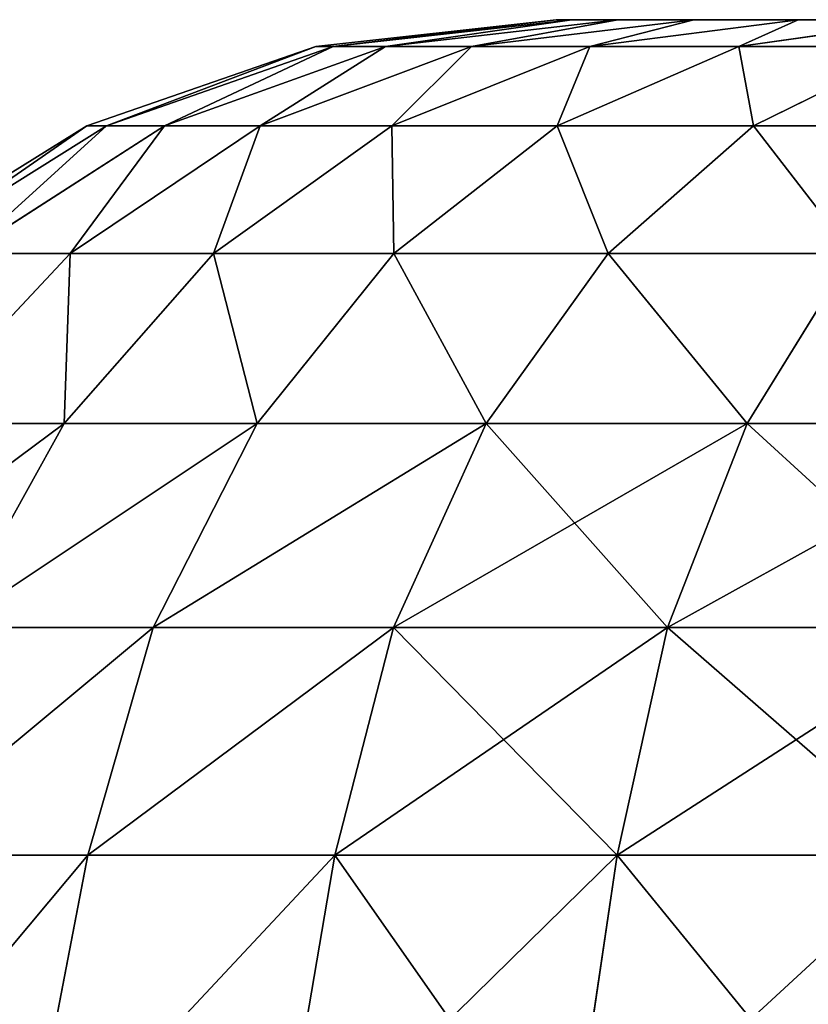
# Model space of a CAD drawing. Units: centimetres. Extents: x -12 to 36, y -12 to 14.4.
# Drawn here: x 25.9 to 26.6, y 13.5 to 14.4 of the extents above; entities that cross this region are included whole.
import ezdxf

# ---------------------------------------------------------------- set-up
doc = ezdxf.new("R2010")
doc.units = ezdxf.units.CM
doc.layers.get('0').update_dxf_attribs({"true_color": 0xffffff})
doc.layers.add('bialy', color=7, linetype='Continuous', true_color=0x777799)

# ---------------------------------------------------------------- blocks, each defined once
blk = doc.blocks.new('Group#26')
at = {"color": 7, "true_color": 0xffffff}
for p, q in [((0.36962, 1.22033, 0.77165), (0.36962, 1.48468, 0.59501)), ((0.36962, 1.48468, 4.80499), (0.36962, 1.22033, 4.62835)), ((0.09712, 1.22622, 1.22622), (0.09712, 1.4312, 1.04646)), ((0.09712, 1.4312, 4.35354), (0.09712, 1.22622, 4.17378)), ((0.55618, 1.14738, 0.67658), (0.55618, 1.42477, 0.49123)), ((0.55618, 1.42477, 4.90877), (0.55618, 1.14738, 4.72342)), ((0, 1.38752, 1.6929), (0.02458, 1.21269, 1.55875)), ((0, 1.2673, 1.87283), (0, 1.38752, 1.6929)), ((0, 1.38752, 3.7071), (0.02458, 1.21269, 3.84125)), ((0, 1.38752, 3.7071), (0, 1.2673, 3.52717)), ((0.76457, 1.10125, 0.61647), (0.76457, 1.38688, 0.42561)), ((0.76457, 1.38688, 4.97439), (0.76457, 1.10125, 4.78353)), ((0.02458, 1.37438, 1.37438), (0.09712, 1.22622, 1.22622)), ((0.02458, 1.21269, 1.55875), (0.02458, 1.37438, 1.37438)), ((0.02458, 1.37438, 4.02562), (0.09712, 1.22622, 4.17378)), ((0.02458, 1.37438, 4.02562), (0.02458, 1.21269, 3.84125)), ((0.21405, 1.31651, 0.897), (0.36962, 1.22033, 0.77165)), ((0.21405, 1.093, 1.093), (0.21405, 1.31651, 0.897)), ((0.21405, 1.31651, 4.503), (0.21405, 1.093, 4.307)), ((0.21405, 1.31651, 4.503), (0.36962, 1.22033, 4.62835)), ((0, 1.17159, 2.06691), (0, 1.2673, 1.87283)), ((0, 1.2673, 1.87283), (0.02458, 1.07645, 1.76265)), ((0, 1.2673, 3.52717), (0.02458, 1.07645, 3.63735)), ((0, 1.2673, 3.52717), (0, 1.17159, 3.33309)), ((0.09712, 1.22622, 1.22622), (0.21405, 1.093, 1.093)), ((0.09712, 1.04646, 1.4312), (0.09712, 1.22622, 1.22622)), ((0.09712, 1.22622, 4.17378), (0.21405, 1.093, 4.307)), ((0.09712, 1.22622, 4.17378), (0.09712, 1.04646, 3.9688)), ((0.36962, 0.98128, 0.98128), (0.36962, 1.22033, 0.77165)), ((0.36962, 1.22033, 0.77165), (0.55618, 1.14738, 0.67658)), ((0.36962, 1.22033, 4.62835), (0.55618, 1.14738, 4.72342)), ((0.36962, 1.22033, 4.62835), (0.36962, 0.98128, 4.41872)), ((0.02458, 1.07645, 1.76265), (0.02458, 1.21269, 1.55875)), ((0.02458, 1.21269, 1.55875), (0.09712, 1.04646, 1.4312)), ((0.02458, 1.21269, 3.84125), (0.09712, 1.04646, 3.9688)), ((0.02458, 1.21269, 3.84125), (0.02458, 1.07645, 3.63735)), ((0, 1.10203, 2.27182), (0, 1.17159, 2.06691)), ((0, 1.17159, 2.06691), (0.02458, 0.96799, 1.98258)), ((0, 1.17159, 3.33309), (0.02458, 0.96799, 3.41742)), ((0, 1.17159, 3.33309), (0, 1.10203, 3.12818)), ((0.55618, 1.14738, 0.67658), (0.76457, 1.10125, 0.61647)), ((0.55618, 0.89655, 0.89655), (0.55618, 1.14738, 0.67658)), ((0.55618, 1.14738, 4.72342), (0.76457, 1.10125, 4.78353)), ((0.55618, 1.14738, 4.72342), (0.55618, 0.89655, 4.50345)), ((0, 1.10203, 2.27182), (0.02458, 0.88917, 2.21479)), ((0, 1.05981, 2.48406), (0, 1.10203, 2.27182)), ((0, 1.10203, 3.12818), (0.02458, 0.88917, 3.18521)), ((0, 1.10203, 3.12818), (0, 1.05981, 2.91594)), ((0.76457, 0.84297, 0.84297), (0.76457, 1.10125, 0.61647)), ((0.76457, 1.10125, 0.61647), (1.06908, 1.05634, 0.55795)), ((0.76457, 1.10125, 4.78353), (0.76457, 0.84297, 4.55703)), ((0.76457, 1.10125, 4.78353), (1.06908, 1.05634, 4.84205)), ((0.21405, 0.897, 1.31651), (0.21405, 1.093, 1.093)), ((0.21405, 1.093, 1.093), (0.36962, 0.98128, 0.98128)), ((0.21405, 1.093, 4.307), (0.36962, 0.98128, 4.41872)), ((0.21405, 1.093, 4.307), (0.21405, 0.897, 4.08349)), ((0.02458, 0.96799, 1.98258), (0.02458, 1.07645, 1.76265)), ((0.02458, 1.07645, 1.76265), (0.09712, 0.895, 1.65788)), ((0.02458, 1.07645, 3.63735), (0.09712, 0.895, 3.74212)), ((0.02458, 1.07645, 3.63735), (0.02458, 0.96799, 3.41742)), ((0, 1.05981, 2.91594), (0.02458, 0.84133, 2.9447)), ((0, 1.05981, 2.91594), (0, 1.04566, 2.7)), ((0, 1.05981, 2.48406), (0.02458, 0.84133, 2.4553)), ((0, 1.04566, 2.7), (0, 1.05981, 2.48406)), ((0, 1.04566, 2.7), (0.02458, 0.82529, 2.7)), ((0.09712, 0.895, 1.65788), (0.09712, 1.04646, 1.4312)), ((0.09712, 1.04646, 1.4312), (0.21405, 0.897, 1.31651)), ((0.09712, 1.04646, 3.9688), (0.21405, 0.897, 4.08349)), ((0.09712, 1.04646, 3.9688), (0.09712, 0.895, 3.74212)), ((0.36962, 0.98128, 0.98128), (0.55618, 0.89655, 0.89655)), ((0.36962, 0.77165, 1.22033), (0.36962, 0.98128, 0.98128)), ((0.36962, 0.98128, 4.41872), (0.55618, 0.89655, 4.50345)), ((0.36962, 0.98128, 4.41872), (0.36962, 0.77165, 4.17967)), ((0.02458, 0.88917, 2.21479), (0.02458, 0.96799, 1.98258)), ((0.02458, 0.96799, 1.98258), (0.09712, 0.77441, 1.9024)), ((0.02458, 0.96799, 3.41742), (0.09712, 0.77441, 3.4976)), ((0.02458, 0.96799, 3.41742), (0.02458, 0.88917, 3.18521)), ((0.09712, 0.77441, 1.9024), (0.09712, 0.895, 1.65788)), ((0.09712, 0.895, 1.65788), (0.21405, 0.73184, 1.56368)), ((0.09712, 0.895, 3.74212), (0.21405, 0.73184, 3.83632)), ((0.09712, 0.895, 3.74212), (0.09712, 0.77441, 3.4976)), ((0.21405, 0.73184, 1.56368), (0.21405, 0.897, 1.31651)), ((0.21405, 0.897, 1.31651), (0.36962, 0.77165, 1.22033)), ((0.21405, 0.897, 4.08349), (0.36962, 0.77165, 4.17967)), ((0.21405, 0.897, 4.08349), (0.21405, 0.73184, 3.83632)), ((0.55618, 0.67658, 1.14738), (0.55618, 0.89655, 0.89655)), ((0.55618, 0.89655, 0.89655), (0.76457, 0.84297, 0.84297)), ((0.55618, 0.89655, 4.50345), (0.76457, 0.84297, 4.55703)), ((0.55618, 0.89655, 4.50345), (0.55618, 0.67658, 4.25262)), ((0.02458, 0.84133, 2.4553), (0.02458, 0.88917, 2.21479)), ((0.02458, 0.88917, 2.21479), (0.09712, 0.68678, 2.16056)), ((0.02458, 0.88917, 3.18521), (0.09712, 0.68678, 3.23944)), ((0.02458, 0.88917, 3.18521), (0.02458, 0.84133, 2.9447)), ((0.02458, 0.84133, 2.9447), (0.09712, 0.63359, 2.97205)), ((0.02458, 0.84133, 2.9447), (0.02458, 0.82529, 2.7)), ((0.02458, 0.82529, 2.7), (0.02458, 0.84133, 2.4553)), ((0.02458, 0.84133, 2.4553), (0.09712, 0.63359, 2.42795)), ((0.76457, 0.61647, 1.10125), (0.76457, 0.84297, 0.84297)), ((0.76457, 0.84297, 0.84297), (1.06908, 0.79081, 0.79081)), ((0.76457, 0.84297, 4.55703), (1.06908, 0.79081, 4.60919)), ((0.76457, 0.84297, 4.55703), (0.76457, 0.61647, 4.29875)), ((0.02458, 0.82529, 2.7), (0.09712, 0.61576, 2.7)), ((0.09712, 0.68678, 2.16056), (0.09712, 0.77441, 1.9024)), ((0.09712, 0.77441, 1.9024), (0.21405, 0.60036, 1.8303)), ((0.09712, 0.77441, 3.4976), (0.09712, 0.68678, 3.23944)), ((0.09712, 0.77441, 3.4976), (0.21405, 0.60036, 3.5697)), ((0.36962, 0.59501, 1.48468), (0.36962, 0.77165, 1.22033)), ((0.36962, 0.77165, 1.22033), (0.55618, 0.67658, 1.14738)), ((0.36962, 0.77165, 4.17967), (0.55618, 0.67658, 4.25262)), ((0.36962, 0.77165, 4.17967), (0.36962, 0.59501, 3.91532)), ((0.21405, 0.60036, 1.8303), (0.21405, 0.73184, 1.56368)), ((0.21405, 0.73184, 1.56368), (0.36962, 0.59501, 1.48468)), ((0.21405, 0.73184, 3.83632), (0.36962, 0.59501, 3.91532)), ((0.21405, 0.73184, 3.83632), (0.21405, 0.60036, 3.5697)), ((0.09712, 0.68678, 2.16056), (0.21405, 0.5048, 2.1118)), ((0.09712, 0.63359, 2.42795), (0.09712, 0.68678, 2.16056)), ((0.09712, 0.68678, 3.23944), (0.21405, 0.5048, 3.2882)), ((0.09712, 0.68678, 3.23944), (0.09712, 0.63359, 2.97205)), ((0.55618, 0.67658, 1.14738), (0.76457, 0.61647, 1.10125)), ((0.55618, 0.49123, 1.42477), (0.55618, 0.67658, 1.14738)), ((0.55618, 0.67658, 4.25262), (0.76457, 0.61647, 4.29875)), ((0.55618, 0.67658, 4.25262), (0.55618, 0.49123, 3.97523)), ((0.09712, 0.63359, 2.97205), (0.21405, 0.44681, 2.99664)), ((0.09712, 0.61576, 2.7), (0.09712, 0.63359, 2.42795)), ((0.09712, 0.63359, 2.42795), (0.21405, 0.44681, 2.40336)), ((0.09712, 0.63359, 2.97205), (0.09712, 0.61576, 2.7)), ((0.09712, 0.61576, 2.7), (0.21405, 0.42736, 2.7)), ((0.76457, 0.42561, 1.38688), (0.76457, 0.61647, 1.10125)), ((0.76457, 0.61647, 1.10125), (1.06908, 0.55795, 1.05634)), ((0.76457, 0.61647, 4.29875), (1.06908, 0.55795, 4.34366)), ((0.76457, 0.61647, 4.29875), (0.76457, 0.42561, 4.01312)), ((0.21405, 0.60036, 1.8303), (0.36962, 0.45439, 1.76984)), ((0.21405, 0.5048, 2.1118), (0.21405, 0.60036, 1.8303)), ((0.21405, 0.60036, 3.5697), (0.36962, 0.45439, 3.63016)), ((0.21405, 0.60036, 3.5697), (0.21405, 0.5048, 3.2882)), ((0.36962, 0.59501, 1.48468), (0.55618, 0.49123, 1.42477)), ((0.36962, 0.45439, 1.76984), (0.36962, 0.59501, 1.48468)), ((0.36962, 0.59501, 3.91532), (0.55618, 0.49123, 3.97523)), ((0.36962, 0.59501, 3.91532), (0.36962, 0.45439, 3.63016))]:
    blk.add_line(p, q, dxfattribs=at)
mesh = blk.add_polyface(dxfattribs=at)
corners = [(0, 1.05981, 2.91594), (0, 1.05981, 2.48406), (0, 1.04566, 2.7), (0, 1.10203, 3.12818), (0, 1.10203, 2.27182), (0, 1.17159, 3.33309), (0, 1.17159, 2.06691), (0, 1.2673, 3.52717), (0, 1.2673, 1.87283), (0, 1.38752, 3.7071), (0, 1.38752, 1.6929), (0, 1.5302, 1.5302), (0, 1.5302, 3.8698), (0, 1.6929, 4.01248), (0, 1.6929, 1.38752), (0, 1.87283, 4.1327), (0, 1.87283, 1.2673), (0, 2.06691, 4.22841), (0, 2.06691, 1.17159), (0, 2.27182, 4.29797), (0, 2.27182, 1.10203), (0, 2.48406, 4.34019), (0, 2.48406, 1.05981), (0, 2.7, 4.35434), (0, 2.7, 1.04566), (0, 2.91594, 4.34019), (0, 2.91594, 1.05981), (0, 3.12818, 4.29797), (0, 3.12818, 1.10203), (0, 3.33309, 4.22841), (0, 3.33309, 1.17159), (0, 3.52717, 4.1327), (0, 3.52717, 1.2673), (0, 3.7071, 4.01248), (0, 3.7071, 1.38752), (0, 3.8698, 3.8698), (0, 3.8698, 1.5302), (0, 4.01248, 3.7071), (0, 4.01248, 1.6929), (0, 4.1327, 1.87283), (0, 4.1327, 3.52717), (0, 4.22841, 3.33309), (0, 4.22841, 2.06691), (0, 4.29797, 3.12818), (0, 4.29797, 2.27182), (0, 4.34019, 2.91594), (0, 4.34019, 2.48406), (0, 4.35434, 2.7)]
mesh.append_faces([[corners[k] for k in face] for face in [(0, 1, 2), (46, 45, 47)]], dxfattribs={"vtx0": -1, "color": 7})
mesh.append_faces([[corners[k] for k in face] for face in [(1, 3, 4), (4, 5, 6), (6, 7, 8), (8, 9, 10), (10, 9, 11), (11, 13, 14), (14, 15, 16), (16, 17, 18), (18, 19, 20), (20, 21, 22), (22, 23, 24), (24, 25, 26), (26, 27, 28), (28, 29, 30), (30, 31, 32), (32, 33, 34), (34, 35, 36), (36, 37, 38), (38, 37, 39), (39, 41, 42), (42, 43, 44), (44, 45, 46)]], dxfattribs={"vtx0": -1, "vtx1": -1, "color": 7})
mesh.append_faces([[corners[k] for k in face] for face in [(1, 0, 3), (4, 3, 5), (6, 5, 7), (8, 7, 9), (11, 9, 12), (11, 12, 13), (14, 13, 15), (16, 15, 17), (18, 17, 19), (20, 19, 21), (22, 21, 23), (24, 23, 25), (26, 25, 27), (28, 27, 29), (30, 29, 31), (32, 31, 33), (34, 33, 35), (36, 35, 37), (39, 37, 40), (39, 40, 41), (42, 41, 43), (44, 43, 45)]], dxfattribs={"vtx0": -1, "vtx2": -1, "color": 7})
mesh = blk.add_polyface(dxfattribs=at)
corners = [(0.36962, 1.48468, 4.80499), (0.21405, 1.31651, 4.503), (0.36962, 1.22033, 4.62835), (0.21405, 1.56368, 4.66816)]
mesh.append_faces([[corners[k] for k in face] for face in [(0, 1, 2), (1, 0, 3)]], dxfattribs={"vtx0": -1, "color": 7})
mesh = blk.add_polyface(dxfattribs=at)
corners = [(0.21405, 1.31651, 0.897), (0.36962, 1.48468, 0.59501), (0.36962, 1.22033, 0.77165), (0.21405, 1.56368, 0.73184)]
mesh.append_faces([[corners[k] for k in face] for face in [(0, 1, 2), (1, 0, 3)]], dxfattribs={"vtx0": -1, "color": 7})
mesh = blk.add_polyface(dxfattribs=at)
corners = [(0.09712, 1.4312, 4.35354), (0.02458, 1.37438, 4.02562), (0.09712, 1.22622, 4.17378), (0.02458, 1.55875, 4.18731)]
mesh.append_faces([[corners[k] for k in face] for face in [(0, 1, 2), (1, 0, 3)]], dxfattribs={"vtx0": -1, "color": 7})
mesh = blk.add_polyface(dxfattribs=at)
corners = [(0.02458, 1.37438, 1.37438), (0.09712, 1.4312, 1.04646), (0.09712, 1.22622, 1.22622), (0.02458, 1.55875, 1.21269)]
mesh.append_faces([[corners[k] for k in face] for face in [(0, 1, 2), (1, 0, 3)]], dxfattribs={"vtx0": -1, "color": 7})
mesh = blk.add_polyface(dxfattribs=at)
corners = [(0.02458, 1.37438, 4.02562), (0, 1.38752, 3.7071), (0.02458, 1.21269, 3.84125), (0, 1.5302, 3.8698)]
mesh.append_faces([[corners[k] for k in face] for face in [(0, 1, 2), (1, 0, 3)]], dxfattribs={"vtx0": -1, "color": 7})
mesh = blk.add_polyface(dxfattribs=at)
corners = [(0, 1.38752, 1.6929), (0.02458, 1.37438, 1.37438), (0.02458, 1.21269, 1.55875), (0, 1.5302, 1.5302)]
mesh.append_faces([[corners[k] for k in face] for face in [(0, 1, 2), (1, 0, 3)]], dxfattribs={"vtx0": -1, "color": 7})
mesh = blk.add_polyface(dxfattribs=at)
corners = [(0.55618, 1.14738, 4.72342), (0.36962, 1.48468, 4.80499), (0.36962, 1.22033, 4.62835), (0.55618, 1.42477, 4.90877)]
mesh.append_faces([[corners[k] for k in face] for face in [(0, 1, 2), (1, 0, 3)]], dxfattribs={"vtx0": -1, "color": 7})
mesh = blk.add_polyface(dxfattribs=at)
corners = [(0.55618, 1.42477, 0.49123), (0.36962, 1.22033, 0.77165), (0.36962, 1.48468, 0.59501), (0.55618, 1.14738, 0.67658)]
mesh.append_faces([[corners[k] for k in face] for face in [(0, 1, 2), (1, 0, 3)]], dxfattribs={"vtx0": -1, "color": 7})
mesh = blk.add_polyface(dxfattribs=at)
corners = [(0.21405, 1.31651, 4.503), (0.09712, 1.22622, 4.17378), (0.21405, 1.093, 4.307), (0.09712, 1.4312, 4.35354)]
mesh.append_faces([[corners[k] for k in face] for face in [(0, 1, 2), (1, 0, 3)]], dxfattribs={"vtx0": -1, "color": 7})
mesh = blk.add_polyface(dxfattribs=at)
corners = [(0.09712, 1.22622, 1.22622), (0.21405, 1.31651, 0.897), (0.21405, 1.093, 1.093), (0.09712, 1.4312, 1.04646)]
mesh.append_faces([[corners[k] for k in face] for face in [(0, 1, 2), (1, 0, 3)]], dxfattribs={"vtx0": -1, "color": 7})
mesh = blk.add_polyface(dxfattribs=at)
corners = [(0.76457, 1.10125, 4.78353), (0.55618, 1.42477, 4.90877), (0.55618, 1.14738, 4.72342), (0.76457, 1.38688, 4.97439)]
mesh.append_faces([[corners[k] for k in face] for face in [(0, 1, 2), (1, 0, 3)]], dxfattribs={"vtx0": -1, "color": 7})
mesh = blk.add_polyface(dxfattribs=at)
corners = [(0.76457, 1.38688, 0.42561), (0.55618, 1.14738, 0.67658), (0.55618, 1.42477, 0.49123), (0.76457, 1.10125, 0.61647)]
mesh.append_faces([[corners[k] for k in face] for face in [(0, 1, 2), (1, 0, 3)]], dxfattribs={"vtx0": -1, "color": 7})
mesh = blk.add_polyface(dxfattribs=at)
corners = [(0.02458, 1.21269, 3.84125), (0, 1.2673, 3.52717), (0.02458, 1.07645, 3.63735), (0, 1.38752, 3.7071)]
mesh.append_faces([[corners[k] for k in face] for face in [(0, 1, 2), (1, 0, 3)]], dxfattribs={"vtx0": -1, "color": 7})
mesh = blk.add_polyface(dxfattribs=at)
corners = [(0, 1.2673, 1.87283), (0.02458, 1.21269, 1.55875), (0.02458, 1.07645, 1.76265), (0, 1.38752, 1.6929)]
mesh.append_faces([[corners[k] for k in face] for face in [(0, 1, 2), (1, 0, 3)]], dxfattribs={"vtx0": -1, "color": 7})
mesh = blk.add_polyface(dxfattribs=at)
corners = [(1.06908, 1.05634, 4.84205), (0.76457, 1.38688, 4.97439), (0.76457, 1.10125, 4.78353), (1.06908, 1.35, 5.03827)]
mesh.append_faces([[corners[k] for k in face] for face in [(0, 1, 2), (1, 0, 3)]], dxfattribs={"vtx0": -1, "color": 7})
mesh = blk.add_polyface(dxfattribs=at)
corners = [(1.06908, 1.35, 0.36173), (0.76457, 1.10125, 0.61647), (0.76457, 1.38688, 0.42561), (1.06908, 1.05634, 0.55795)]
mesh.append_faces([[corners[k] for k in face] for face in [(0, 1, 2), (1, 0, 3)]], dxfattribs={"vtx0": -1, "color": 7})
mesh = blk.add_polyface(dxfattribs=at)
corners = [(0.09712, 1.22622, 4.17378), (0.02458, 1.21269, 3.84125), (0.09712, 1.04646, 3.9688), (0.02458, 1.37438, 4.02562)]
mesh.append_faces([[corners[k] for k in face] for face in [(0, 1, 2), (1, 0, 3)]], dxfattribs={"vtx0": -1, "color": 7})
mesh = blk.add_polyface(dxfattribs=at)
corners = [(0.02458, 1.21269, 1.55875), (0.09712, 1.22622, 1.22622), (0.09712, 1.04646, 1.4312), (0.02458, 1.37438, 1.37438)]
mesh.append_faces([[corners[k] for k in face] for face in [(0, 1, 2), (1, 0, 3)]], dxfattribs={"vtx0": -1, "color": 7})
mesh = blk.add_polyface(dxfattribs=at)
corners = [(0.36962, 1.22033, 4.62835), (0.21405, 1.093, 4.307), (0.36962, 0.98128, 4.41872), (0.21405, 1.31651, 4.503)]
mesh.append_faces([[corners[k] for k in face] for face in [(0, 1, 2), (1, 0, 3)]], dxfattribs={"vtx0": -1, "color": 7})
mesh = blk.add_polyface(dxfattribs=at)
corners = [(0.21405, 1.093, 1.093), (0.36962, 1.22033, 0.77165), (0.36962, 0.98128, 0.98128), (0.21405, 1.31651, 0.897)]
mesh.append_faces([[corners[k] for k in face] for face in [(0, 1, 2), (1, 0, 3)]], dxfattribs={"vtx0": -1, "color": 7})
mesh = blk.add_polyface(dxfattribs=at)
corners = [(0.02458, 1.07645, 3.63735), (0, 1.17159, 3.33309), (0.02458, 0.96799, 3.41742), (0, 1.2673, 3.52717)]
mesh.append_faces([[corners[k] for k in face] for face in [(0, 1, 2), (1, 0, 3)]], dxfattribs={"vtx0": -1, "color": 7})
mesh = blk.add_polyface(dxfattribs=at)
corners = [(0, 1.17159, 2.06691), (0.02458, 1.07645, 1.76265), (0.02458, 0.96799, 1.98258), (0, 1.2673, 1.87283)]
mesh.append_faces([[corners[k] for k in face] for face in [(0, 1, 2), (1, 0, 3)]], dxfattribs={"vtx0": -1, "color": 7})
mesh = blk.add_polyface(dxfattribs=at)
corners = [(0.21405, 1.093, 4.307), (0.09712, 1.04646, 3.9688), (0.21405, 0.897, 4.08349), (0.09712, 1.22622, 4.17378)]
mesh.append_faces([[corners[k] for k in face] for face in [(0, 1, 2), (1, 0, 3)]], dxfattribs={"vtx0": -1, "color": 7})
mesh = blk.add_polyface(dxfattribs=at)
corners = [(0.09712, 1.04646, 1.4312), (0.21405, 1.093, 1.093), (0.21405, 0.897, 1.31651), (0.09712, 1.22622, 1.22622)]
mesh.append_faces([[corners[k] for k in face] for face in [(0, 1, 2), (1, 0, 3)]], dxfattribs={"vtx0": -1, "color": 7})
mesh = blk.add_polyface(dxfattribs=at)
corners = [(0.55618, 0.89655, 4.50345), (0.36962, 1.22033, 4.62835), (0.36962, 0.98128, 4.41872), (0.55618, 1.14738, 4.72342)]
mesh.append_faces([[corners[k] for k in face] for face in [(0, 1, 2), (1, 0, 3)]], dxfattribs={"vtx0": -1, "color": 7})
mesh = blk.add_polyface(dxfattribs=at)
corners = [(0.55618, 1.14738, 0.67658), (0.36962, 0.98128, 0.98128), (0.36962, 1.22033, 0.77165), (0.55618, 0.89655, 0.89655)]
mesh.append_faces([[corners[k] for k in face] for face in [(0, 1, 2), (1, 0, 3)]], dxfattribs={"vtx0": -1, "color": 7})
mesh = blk.add_polyface(dxfattribs=at)
corners = [(0.09712, 1.04646, 3.9688), (0.02458, 1.07645, 3.63735), (0.09712, 0.895, 3.74212), (0.02458, 1.21269, 3.84125)]
mesh.append_faces([[corners[k] for k in face] for face in [(0, 1, 2), (1, 0, 3)]], dxfattribs={"vtx0": -1, "color": 7})
mesh = blk.add_polyface(dxfattribs=at)
corners = [(0.02458, 1.07645, 1.76265), (0.09712, 1.04646, 1.4312), (0.09712, 0.895, 1.65788), (0.02458, 1.21269, 1.55875)]
mesh.append_faces([[corners[k] for k in face] for face in [(0, 1, 2), (1, 0, 3)]], dxfattribs={"vtx0": -1, "color": 7})
mesh = blk.add_polyface(dxfattribs=at)
corners = [(0.02458, 0.96799, 3.41742), (0, 1.10203, 3.12818), (0.02458, 0.88917, 3.18521), (0, 1.17159, 3.33309)]
mesh.append_faces([[corners[k] for k in face] for face in [(0, 1, 2), (1, 0, 3)]], dxfattribs={"vtx0": -1, "color": 7})
mesh = blk.add_polyface(dxfattribs=at)
corners = [(0, 1.10203, 2.27182), (0.02458, 0.96799, 1.98258), (0.02458, 0.88917, 2.21479), (0, 1.17159, 2.06691)]
mesh.append_faces([[corners[k] for k in face] for face in [(0, 1, 2), (1, 0, 3)]], dxfattribs={"vtx0": -1, "color": 7})
mesh = blk.add_polyface(dxfattribs=at)
corners = [(0.76457, 0.84297, 4.55703), (0.55618, 1.14738, 4.72342), (0.55618, 0.89655, 4.50345), (0.76457, 1.10125, 4.78353)]
mesh.append_faces([[corners[k] for k in face] for face in [(0, 1, 2), (1, 0, 3)]], dxfattribs={"vtx0": -1, "color": 7})
mesh = blk.add_polyface(dxfattribs=at)
corners = [(0.76457, 1.10125, 0.61647), (0.55618, 0.89655, 0.89655), (0.55618, 1.14738, 0.67658), (0.76457, 0.84297, 0.84297)]
mesh.append_faces([[corners[k] for k in face] for face in [(0, 1, 2), (1, 0, 3)]], dxfattribs={"vtx0": -1, "color": 7})
mesh = blk.add_polyface(dxfattribs=at)
corners = [(0.02458, 0.88917, 3.18521), (0, 1.05981, 2.91594), (0.02458, 0.84133, 2.9447), (0, 1.10203, 3.12818)]
mesh.append_faces([[corners[k] for k in face] for face in [(0, 1, 2), (1, 0, 3)]], dxfattribs={"vtx0": -1, "color": 7})
mesh = blk.add_polyface(dxfattribs=at)
corners = [(0, 1.05981, 2.48406), (0.02458, 0.88917, 2.21479), (0.02458, 0.84133, 2.4553), (0, 1.10203, 2.27182)]
mesh.append_faces([[corners[k] for k in face] for face in [(0, 1, 2), (1, 0, 3)]], dxfattribs={"vtx0": -1, "color": 7})
mesh = blk.add_polyface(dxfattribs=at)
corners = [(1.06908, 0.79081, 4.60919), (0.76457, 1.10125, 4.78353), (0.76457, 0.84297, 4.55703), (1.06908, 1.05634, 4.84205)]
mesh.append_faces([[corners[k] for k in face] for face in [(0, 1, 2), (1, 0, 3)]], dxfattribs={"vtx0": -1, "color": 7})
mesh = blk.add_polyface(dxfattribs=at)
corners = [(1.06908, 1.05634, 0.55795), (0.76457, 0.84297, 0.84297), (0.76457, 1.10125, 0.61647), (1.06908, 0.79081, 0.79081)]
mesh.append_faces([[corners[k] for k in face] for face in [(0, 1, 2), (1, 0, 3)]], dxfattribs={"vtx0": -1, "color": 7})
mesh = blk.add_polyface(dxfattribs=at)
corners = [(0.36962, 0.98128, 4.41872), (0.21405, 0.897, 4.08349), (0.36962, 0.77165, 4.17967), (0.21405, 1.093, 4.307)]
mesh.append_faces([[corners[k] for k in face] for face in [(0, 1, 2), (1, 0, 3)]], dxfattribs={"vtx0": -1, "color": 7})
mesh = blk.add_polyface(dxfattribs=at)
corners = [(0.21405, 0.897, 1.31651), (0.36962, 0.98128, 0.98128), (0.36962, 0.77165, 1.22033), (0.21405, 1.093, 1.093)]
mesh.append_faces([[corners[k] for k in face] for face in [(0, 1, 2), (1, 0, 3)]], dxfattribs={"vtx0": -1, "color": 7})
mesh = blk.add_polyface(dxfattribs=at)
corners = [(0.09712, 0.895, 3.74212), (0.02458, 0.96799, 3.41742), (0.09712, 0.77441, 3.4976), (0.02458, 1.07645, 3.63735)]
mesh.append_faces([[corners[k] for k in face] for face in [(0, 1, 2), (1, 0, 3)]], dxfattribs={"vtx0": -1, "color": 7})
mesh = blk.add_polyface(dxfattribs=at)
corners = [(0.02458, 0.96799, 1.98258), (0.09712, 0.895, 1.65788), (0.09712, 0.77441, 1.9024), (0.02458, 1.07645, 1.76265)]
mesh.append_faces([[corners[k] for k in face] for face in [(0, 1, 2), (1, 0, 3)]], dxfattribs={"vtx0": -1, "color": 7})
mesh = blk.add_polyface(dxfattribs=at)
corners = [(0, 1.04566, 2.7), (0.02458, 0.84133, 2.4553), (0.02458, 0.82529, 2.7), (0, 1.05981, 2.48406)]
mesh.append_faces([[corners[k] for k in face] for face in [(0, 1, 2), (1, 0, 3)]], dxfattribs={"vtx0": -1, "color": 7})
mesh = blk.add_polyface(dxfattribs=at)
corners = [(0.02458, 0.84133, 2.9447), (0, 1.04566, 2.7), (0.02458, 0.82529, 2.7), (0, 1.05981, 2.91594)]
mesh.append_faces([[corners[k] for k in face] for face in [(0, 1, 2), (1, 0, 3)]], dxfattribs={"vtx0": -1, "color": 7})
mesh = blk.add_polyface(dxfattribs=at)
corners = [(0.21405, 0.897, 4.08349), (0.09712, 0.895, 3.74212), (0.21405, 0.73184, 3.83632), (0.09712, 1.04646, 3.9688)]
mesh.append_faces([[corners[k] for k in face] for face in [(0, 1, 2), (1, 0, 3)]], dxfattribs={"vtx0": -1, "color": 7})
mesh = blk.add_polyface(dxfattribs=at)
corners = [(0.09712, 0.895, 1.65788), (0.21405, 0.897, 1.31651), (0.21405, 0.73184, 1.56368), (0.09712, 1.04646, 1.4312)]
mesh.append_faces([[corners[k] for k in face] for face in [(0, 1, 2), (1, 0, 3)]], dxfattribs={"vtx0": -1, "color": 7})
mesh = blk.add_polyface(dxfattribs=at)
corners = [(0.55618, 0.67658, 4.25262), (0.36962, 0.98128, 4.41872), (0.36962, 0.77165, 4.17967), (0.55618, 0.89655, 4.50345)]
mesh.append_faces([[corners[k] for k in face] for face in [(0, 1, 2), (1, 0, 3)]], dxfattribs={"vtx0": -1, "color": 7})
mesh = blk.add_polyface(dxfattribs=at)
corners = [(0.55618, 0.67658, 1.14738), (0.36962, 0.98128, 0.98128), (0.55618, 0.89655, 0.89655), (0.36962, 0.77165, 1.22033)]
mesh.append_faces([[corners[k] for k in face] for face in [(0, 1, 2), (1, 0, 3)]], dxfattribs={"vtx0": -1, "color": 7})
mesh = blk.add_polyface(dxfattribs=at)
corners = [(0.09712, 0.77441, 3.4976), (0.02458, 0.88917, 3.18521), (0.09712, 0.68678, 3.23944), (0.02458, 0.96799, 3.41742)]
mesh.append_faces([[corners[k] for k in face] for face in [(0, 1, 2), (1, 0, 3)]], dxfattribs={"vtx0": -1, "color": 7})
mesh = blk.add_polyface(dxfattribs=at)
corners = [(0.02458, 0.88917, 2.21479), (0.09712, 0.77441, 1.9024), (0.09712, 0.68678, 2.16056), (0.02458, 0.96799, 1.98258)]
mesh.append_faces([[corners[k] for k in face] for face in [(0, 1, 2), (1, 0, 3)]], dxfattribs={"vtx0": -1, "color": 7})
mesh = blk.add_polyface(dxfattribs=at)
corners = [(0.21405, 0.73184, 3.83632), (0.09712, 0.77441, 3.4976), (0.21405, 0.60036, 3.5697), (0.09712, 0.895, 3.74212)]
mesh.append_faces([[corners[k] for k in face] for face in [(0, 1, 2), (1, 0, 3)]], dxfattribs={"vtx0": -1, "color": 7})
mesh = blk.add_polyface(dxfattribs=at)
corners = [(0.09712, 0.77441, 1.9024), (0.21405, 0.73184, 1.56368), (0.21405, 0.60036, 1.8303), (0.09712, 0.895, 1.65788)]
mesh.append_faces([[corners[k] for k in face] for face in [(0, 1, 2), (1, 0, 3)]], dxfattribs={"vtx0": -1, "color": 7})
mesh = blk.add_polyface(dxfattribs=at)
corners = [(0.36962, 0.77165, 4.17967), (0.21405, 0.73184, 3.83632), (0.36962, 0.59501, 3.91532), (0.21405, 0.897, 4.08349)]
mesh.append_faces([[corners[k] for k in face] for face in [(0, 1, 2), (1, 0, 3)]], dxfattribs={"vtx0": -1, "color": 7})
mesh = blk.add_polyface(dxfattribs=at)
corners = [(0.21405, 0.73184, 1.56368), (0.36962, 0.77165, 1.22033), (0.36962, 0.59501, 1.48468), (0.21405, 0.897, 1.31651)]
mesh.append_faces([[corners[k] for k in face] for face in [(0, 1, 2), (1, 0, 3)]], dxfattribs={"vtx0": -1, "color": 7})
mesh = blk.add_polyface(dxfattribs=at)
corners = [(0.76457, 0.61647, 4.29875), (0.55618, 0.89655, 4.50345), (0.55618, 0.67658, 4.25262), (0.76457, 0.84297, 4.55703)]
mesh.append_faces([[corners[k] for k in face] for face in [(0, 1, 2), (1, 0, 3)]], dxfattribs={"vtx0": -1, "color": 7})
mesh = blk.add_polyface(dxfattribs=at)
corners = [(0.76457, 0.61647, 1.10125), (0.55618, 0.89655, 0.89655), (0.76457, 0.84297, 0.84297), (0.55618, 0.67658, 1.14738)]
mesh.append_faces([[corners[k] for k in face] for face in [(0, 1, 2), (1, 0, 3)]], dxfattribs={"vtx0": -1, "color": 7})
mesh = blk.add_polyface(dxfattribs=at)
corners = [(0.02458, 0.84133, 2.4553), (0.09712, 0.68678, 2.16056), (0.09712, 0.63359, 2.42795), (0.02458, 0.88917, 2.21479)]
mesh.append_faces([[corners[k] for k in face] for face in [(0, 1, 2), (1, 0, 3)]], dxfattribs={"vtx0": -1, "color": 7})
mesh = blk.add_polyface(dxfattribs=at)
corners = [(0.09712, 0.68678, 3.23944), (0.02458, 0.84133, 2.9447), (0.09712, 0.63359, 2.97205), (0.02458, 0.88917, 3.18521)]
mesh.append_faces([[corners[k] for k in face] for face in [(0, 1, 2), (1, 0, 3)]], dxfattribs={"vtx0": -1, "color": 7})
mesh = blk.add_polyface(dxfattribs=at)
corners = [(0.02458, 0.82529, 2.7), (0.09712, 0.63359, 2.42795), (0.09712, 0.61576, 2.7), (0.02458, 0.84133, 2.4553)]
mesh.append_faces([[corners[k] for k in face] for face in [(0, 1, 2), (1, 0, 3)]], dxfattribs={"vtx0": -1, "color": 7})
mesh = blk.add_polyface(dxfattribs=at)
corners = [(0.09712, 0.63359, 2.97205), (0.02458, 0.82529, 2.7), (0.09712, 0.61576, 2.7), (0.02458, 0.84133, 2.9447)]
mesh.append_faces([[corners[k] for k in face] for face in [(0, 1, 2), (1, 0, 3)]], dxfattribs={"vtx0": -1, "color": 7})
mesh = blk.add_polyface(dxfattribs=at)
corners = [(1.06908, 0.55795, 4.34366), (0.76457, 0.84297, 4.55703), (0.76457, 0.61647, 4.29875), (1.06908, 0.79081, 4.60919)]
mesh.append_faces([[corners[k] for k in face] for face in [(0, 1, 2), (1, 0, 3)]], dxfattribs={"vtx0": -1, "color": 7})
mesh = blk.add_polyface(dxfattribs=at)
corners = [(1.06908, 0.55795, 1.05634), (0.76457, 0.84297, 0.84297), (1.06908, 0.79081, 0.79081), (0.76457, 0.61647, 1.10125)]
mesh.append_faces([[corners[k] for k in face] for face in [(0, 1, 2), (1, 0, 3)]], dxfattribs={"vtx0": -1, "color": 7})
mesh = blk.add_polyface(dxfattribs=at)
corners = [(0.21405, 0.60036, 3.5697), (0.09712, 0.68678, 3.23944), (0.21405, 0.5048, 3.2882), (0.09712, 0.77441, 3.4976)]
mesh.append_faces([[corners[k] for k in face] for face in [(0, 1, 2), (1, 0, 3)]], dxfattribs={"vtx0": -1, "color": 7})
mesh = blk.add_polyface(dxfattribs=at)
corners = [(0.09712, 0.68678, 2.16056), (0.21405, 0.60036, 1.8303), (0.21405, 0.5048, 2.1118), (0.09712, 0.77441, 1.9024)]
mesh.append_faces([[corners[k] for k in face] for face in [(0, 1, 2), (1, 0, 3)]], dxfattribs={"vtx0": -1, "color": 7})
mesh = blk.add_polyface(dxfattribs=at)
corners = [(0.55618, 0.49123, 3.97523), (0.36962, 0.77165, 4.17967), (0.36962, 0.59501, 3.91532), (0.55618, 0.67658, 4.25262)]
mesh.append_faces([[corners[k] for k in face] for face in [(0, 1, 2), (1, 0, 3)]], dxfattribs={"vtx0": -1, "color": 7})
mesh = blk.add_polyface(dxfattribs=at)
corners = [(0.55618, 0.49123, 1.42477), (0.36962, 0.77165, 1.22033), (0.55618, 0.67658, 1.14738), (0.36962, 0.59501, 1.48468)]
mesh.append_faces([[corners[k] for k in face] for face in [(0, 1, 2), (1, 0, 3)]], dxfattribs={"vtx0": -1, "color": 7})
mesh = blk.add_polyface(dxfattribs=at)
corners = [(0.36962, 0.59501, 3.91532), (0.21405, 0.60036, 3.5697), (0.36962, 0.45439, 3.63016), (0.21405, 0.73184, 3.83632)]
mesh.append_faces([[corners[k] for k in face] for face in [(0, 1, 2), (1, 0, 3)]], dxfattribs={"vtx0": -1, "color": 7})
mesh = blk.add_polyface(dxfattribs=at)
corners = [(0.21405, 0.60036, 1.8303), (0.36962, 0.59501, 1.48468), (0.36962, 0.45439, 1.76984), (0.21405, 0.73184, 1.56368)]
mesh.append_faces([[corners[k] for k in face] for face in [(0, 1, 2), (1, 0, 3)]], dxfattribs={"vtx0": -1, "color": 7})
mesh = blk.add_polyface(dxfattribs=at)
corners = [(0.21405, 0.5048, 3.2882), (0.09712, 0.63359, 2.97205), (0.21405, 0.44681, 2.99664), (0.09712, 0.68678, 3.23944)]
mesh.append_faces([[corners[k] for k in face] for face in [(0, 1, 2), (1, 0, 3)]], dxfattribs={"vtx0": -1, "color": 7})
mesh = blk.add_polyface(dxfattribs=at)
corners = [(0.09712, 0.63359, 2.42795), (0.21405, 0.5048, 2.1118), (0.21405, 0.44681, 2.40336), (0.09712, 0.68678, 2.16056)]
mesh.append_faces([[corners[k] for k in face] for face in [(0, 1, 2), (1, 0, 3)]], dxfattribs={"vtx0": -1, "color": 7})
mesh = blk.add_polyface(dxfattribs=at)
corners = [(0.76457, 0.42561, 4.01312), (0.55618, 0.67658, 4.25262), (0.55618, 0.49123, 3.97523), (0.76457, 0.61647, 4.29875)]
mesh.append_faces([[corners[k] for k in face] for face in [(0, 1, 2), (1, 0, 3)]], dxfattribs={"vtx0": -1, "color": 7})
mesh = blk.add_polyface(dxfattribs=at)
corners = [(0.76457, 0.42561, 1.38688), (0.55618, 0.67658, 1.14738), (0.76457, 0.61647, 1.10125), (0.55618, 0.49123, 1.42477)]
mesh.append_faces([[corners[k] for k in face] for face in [(0, 1, 2), (1, 0, 3)]], dxfattribs={"vtx0": -1, "color": 7})
mesh = blk.add_polyface(dxfattribs=at)
corners = [(0.09712, 0.61576, 2.7), (0.21405, 0.44681, 2.40336), (0.21405, 0.42736, 2.7), (0.09712, 0.63359, 2.42795)]
mesh.append_faces([[corners[k] for k in face] for face in [(0, 1, 2), (1, 0, 3)]], dxfattribs={"vtx0": -1, "color": 7})
mesh = blk.add_polyface(dxfattribs=at)
corners = [(0.21405, 0.44681, 2.99664), (0.09712, 0.61576, 2.7), (0.21405, 0.42736, 2.7), (0.09712, 0.63359, 2.97205)]
mesh.append_faces([[corners[k] for k in face] for face in [(0, 1, 2), (1, 0, 3)]], dxfattribs={"vtx0": -1, "color": 7})
mesh = blk.add_polyface(dxfattribs=at)
corners = [(1.06908, 0.36173, 4.05), (0.76457, 0.61647, 4.29875), (0.76457, 0.42561, 4.01312), (1.06908, 0.55795, 4.34366)]
mesh.append_faces([[corners[k] for k in face] for face in [(0, 1, 2), (1, 0, 3)]], dxfattribs={"vtx0": -1, "color": 7})
mesh = blk.add_polyface(dxfattribs=at)
corners = [(1.06908, 0.36173, 1.35), (0.76457, 0.61647, 1.10125), (1.06908, 0.55795, 1.05634), (0.76457, 0.42561, 1.38688)]
mesh.append_faces([[corners[k] for k in face] for face in [(0, 1, 2), (1, 0, 3)]], dxfattribs={"vtx0": -1, "color": 7})
mesh = blk.add_polyface(dxfattribs=at)
corners = [(0.36962, 0.45439, 3.63016), (0.21405, 0.5048, 3.2882), (0.36962, 0.35219, 3.32909), (0.21405, 0.60036, 3.5697)]
mesh.append_faces([[corners[k] for k in face] for face in [(0, 1, 2), (1, 0, 3)]], dxfattribs={"vtx0": -1, "color": 7})
mesh = blk.add_polyface(dxfattribs=at)
corners = [(0.21405, 0.5048, 2.1118), (0.36962, 0.45439, 1.76984), (0.36962, 0.35219, 2.07091), (0.21405, 0.60036, 1.8303)]
mesh.append_faces([[corners[k] for k in face] for face in [(0, 1, 2), (1, 0, 3)]], dxfattribs={"vtx0": -1, "color": 7})
mesh = blk.add_polyface(dxfattribs=at)
corners = [(0.55618, 0.34368, 3.67602), (0.36962, 0.59501, 3.91532), (0.36962, 0.45439, 3.63016), (0.55618, 0.49123, 3.97523)]
mesh.append_faces([[corners[k] for k in face] for face in [(0, 1, 2), (1, 0, 3)]], dxfattribs={"vtx0": -1, "color": 7})
mesh = blk.add_polyface(dxfattribs=at)
corners = [(0.55618, 0.34368, 1.72398), (0.36962, 0.59501, 1.48468), (0.55618, 0.49123, 1.42477), (0.36962, 0.45439, 1.76984)]
mesh.append_faces([[corners[k] for k in face] for face in [(0, 1, 2), (1, 0, 3)]], dxfattribs={"vtx0": -1, "color": 7})

msp = doc.modelspace()

# ---------------------------------------------------------------- block references
at = {"layer": 'bialy', "rotation": 270}
msp.add_blockref('Group#26', (25.32866, 14.41728, 116.8662), dxfattribs=at)

doc.saveas('drawing.dxf')
